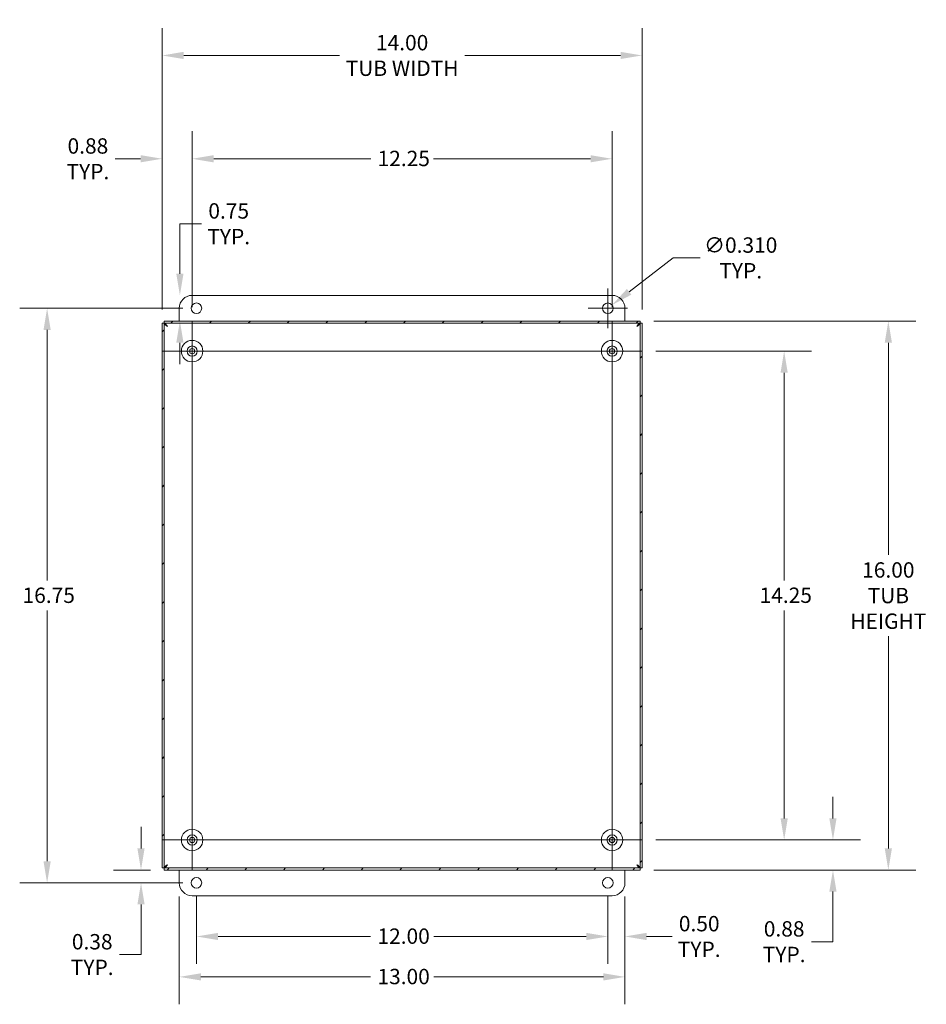
# Model space of a CAD drawing. Units: inches. Extents: x 5.5 to 101.6, y 2 to 65.8.
# Drawn here: x 75.1 to 101.6, y 29.1 to 57.8 of the extents above; entities that cross this region are included whole.
import ezdxf

# ---------------------------------------------------------------- set-up
doc = ezdxf.new("R2010")
doc.units = ezdxf.units.IN
doc.header["$LTSCALE"] = 6.4
doc.header["$MEASUREMENT"] = 0
for name, color, linetype, lineweight in [('Center Mark (ANSI)', 7, 'Continuous', 5), ('Centerline (ANSI)', 7, 'Continuous', 5), ('Dimension (ANSI)', 7, 'Continuous', 5), ('Hatch (ANSI)', 7, 'Continuous', 5), ('Visible (ANSI)', 7, 'Continuous', 5)]:
    doc.layers.add(name, color=color, linetype=linetype, lineweight=lineweight)
doc.styles.add('ROMANS', font='tahoma.ttf')
doc.dimstyles.new('Default (ANSI)', dxfattribs={"dimscale": 6.4, "dimtxt": 0.07, "dimasz": 0.098425, "dimexe": 0.125, "dimexo": 0.0625, "dimgap": 0.031496, "dimtad": 0, "dimtih": 1, "dimtoh": 1, "dimrnd": 1e-08, "dimzin": 0, "dimdsep": 46, "dimtxsty": 'ROMANS', "dimcen": 0.09, "dimdle": 0.393701, "dimclrd": 256, "dimclre": 256, "dimclrt": 256, "dimadec": 0, "dimazin": 0, "dimtfac": 1.428571, "dimtofl": 0, "dimtmove": 0, "dimatfit": 3, "dimfxl": 1, "dimtolj": 1, "dimtzin": 0, "dimlwd": -1, "dimlwe": -1, "dimarcsym": 0})

# ---------------------------------------------------------------- blocks, each defined once
blk = doc.blocks.new('*D12')
at = {"layer": 'Defpoints', "color": 0, "transparency": 16777216}
for p in [(93.292, 56.799), (79.292, 48.995), (93.292, 48.995)]:
    blk.add_point(p, dxfattribs=at)
at = {"layer": 'Dimension (ANSI)', "transparency": 16777216}
for p, q in [((79.292, 49.395), (79.292, 57.599)), ((93.292, 49.395), (93.292, 57.599)), ((79.921, 56.799), (84.463, 56.799)), ((92.662, 56.799), (88.12, 56.799))]:
    blk.add_line(p, q, dxfattribs=at)
for points in [[(79.921, 56.904), (79.921, 56.694), (79.292, 56.799)], [(92.662, 56.904), (92.662, 56.694), (93.292, 56.799)]]:
    blk.add_solid(points, dxfattribs=at)
at = {"layer": 'Dimension (ANSI)', "transparency": 16777216, "insert": (86.292, 56.799), "char_height": 0.448, "attachment_point": 5, "style": 'ROMANS'}
blk.add_mtext('\\A1;\\fTahoma|b0|i0;\\H0.4480;14.00\\P\\fTahoma|b0|i0;\\H0.4480;TUB WIDTH', dxfattribs=at)
blk = doc.blocks.new('*D13')
at = {"layer": 'Defpoints', "color": 0, "transparency": 16777216}
for p in [(93.232, 49.054), (100.474, 49.054), (93.232, 33.054)]:
    blk.add_point(p, dxfattribs=at)
at = {"layer": 'Dimension (ANSI)', "transparency": 16777216}
for p, q in [((93.632, 49.054), (101.274, 49.054)), ((100.474, 48.425), (100.474, 42.24)), ((100.474, 33.684), (100.474, 39.869)), ((93.632, 33.054), (101.274, 33.054))]:
    blk.add_line(p, q, dxfattribs=at)
for points in [[(100.369, 48.425), (100.579, 48.425), (100.474, 49.054)], [(100.369, 33.684), (100.579, 33.684), (100.474, 33.054)]]:
    blk.add_solid(points, dxfattribs=at)
at = {"layer": 'Dimension (ANSI)', "transparency": 16777216, "insert": (100.474, 41.054), "char_height": 0.448, "attachment_point": 5, "style": 'ROMANS'}
blk.add_mtext('\\A1;\\fTahoma|b0|i0;\\H0.4480;16.00\\P\\fTahoma|b0|i0;\\H0.4480;TUB\\P\\fTahoma|b0|i0;\\H0.4480;HEIGHT', dxfattribs=at)
blk = doc.blocks.new('*D14')
at = {"layer": 'Defpoints', "color": 0, "transparency": 16777216}
for p in [(79.792, 32.679), (92.792, 32.679), (79.792, 29.939)]:
    blk.add_point(p, dxfattribs=at)
at = {"layer": 'Dimension (ANSI)', "transparency": 16777216}
for p, q in [((79.792, 32.279), (79.792, 29.139)), ((92.792, 32.279), (92.792, 29.139)), ((80.421, 29.939), (85.37, 29.939)), ((92.162, 29.939), (87.213, 29.939))]:
    blk.add_line(p, q, dxfattribs=at)
for points in [[(80.421, 30.044), (80.421, 29.834), (79.792, 29.939)], [(92.162, 30.044), (92.162, 29.834), (92.792, 29.939)]]:
    blk.add_solid(points, dxfattribs=at)
at = {"layer": 'Dimension (ANSI)', "transparency": 16777216, "insert": (85.572, 30.173), "char_height": 0.448, "attachment_point": 1, "style": 'ROMANS'}
blk.add_mtext('\\A1;13.00', dxfattribs=at)
blk = doc.blocks.new('*D15')
at = {"layer": 'Defpoints', "color": 0, "transparency": 16777216}
for p in [(79.809, 49.804), (92.417, 49.804), (79.351, 49.054)]:
    blk.add_point(p, dxfattribs=at)
at = {"layer": 'Dimension (ANSI)', "transparency": 16777216}
for p, q in [((79.809, 50.434), (79.809, 51.893)), ((79.809, 51.893), (80.439, 51.893)), ((79.809, 48.425), (79.809, 47.795))]:
    blk.add_line(p, q, dxfattribs=at)
for points in [[(79.704, 50.434), (79.914, 50.434), (79.809, 49.804)], [(79.704, 48.425), (79.914, 48.425), (79.809, 49.054)]]:
    blk.add_solid(points, dxfattribs=at)
at = {"layer": 'Dimension (ANSI)', "transparency": 16777216, "insert": (81.233, 51.893), "char_height": 0.448, "attachment_point": 5, "style": 'ROMANS'}
blk.add_mtext('\\A1;0.75\\PTYP.', dxfattribs=at)
blk = doc.blocks.new('*D16')
at = {"layer": 'Defpoints', "color": 0, "transparency": 16777216}
for p in [(92.292, 32.679), (92.792, 32.679), (92.292, 31.117)]:
    blk.add_point(p, dxfattribs=at)
at = {"layer": 'Dimension (ANSI)', "transparency": 16777216}
for p, q in [((92.292, 32.279), (92.292, 30.317)), ((92.792, 32.279), (92.792, 30.317)), ((91.662, 31.117), (91.032, 31.117)), ((93.421, 31.117), (94.164, 31.117))]:
    blk.add_line(p, q, dxfattribs=at)
for points in [[(91.662, 31.222), (91.662, 31.012), (92.292, 31.117)], [(93.421, 31.222), (93.421, 31.012), (92.792, 31.117)]]:
    blk.add_solid(points, dxfattribs=at)
at = {"layer": 'Dimension (ANSI)', "transparency": 16777216, "insert": (94.957, 31.117), "char_height": 0.448, "attachment_point": 5, "style": 'ROMANS'}
blk.add_mtext('\\A1;0.50\\PTYP.', dxfattribs=at)
blk = doc.blocks.new('*D17')
at = {"layer": 'Defpoints', "color": 0, "transparency": 16777216}
for p in [(80.292, 32.679), (92.292, 32.679), (80.292, 31.117)]:
    blk.add_point(p, dxfattribs=at)
at = {"layer": 'Dimension (ANSI)', "transparency": 16777216}
for p, q in [((80.292, 32.279), (80.292, 30.317)), ((92.292, 32.279), (92.292, 30.317)), ((80.921, 31.117), (85.37, 31.117)), ((91.662, 31.117), (87.213, 31.117))]:
    blk.add_line(p, q, dxfattribs=at)
for points in [[(80.921, 31.222), (80.921, 31.012), (80.292, 31.117)], [(91.662, 31.222), (91.662, 31.012), (92.292, 31.117)]]:
    blk.add_solid(points, dxfattribs=at)
at = {"layer": 'Dimension (ANSI)', "transparency": 16777216, "insert": (85.572, 31.35), "char_height": 0.448, "attachment_point": 1, "style": 'ROMANS'}
blk.add_mtext('\\A1;12.00', dxfattribs=at)
blk = doc.blocks.new('*D18')
at = {"layer": 'Defpoints', "color": 0, "transparency": 16777216}
for p in [(75.936, 49.429), (80.292, 49.429), (80.292, 32.679)]:
    blk.add_point(p, dxfattribs=at)
at = {"layer": 'Dimension (ANSI)', "transparency": 16777216}
for p, q in [((79.892, 49.429), (75.136, 49.429)), ((75.936, 48.8), (75.936, 41.489)), ((75.936, 33.309), (75.936, 40.62)), ((79.892, 32.679), (75.136, 32.679))]:
    blk.add_line(p, q, dxfattribs=at)
for points in [[(75.831, 48.8), (76.041, 48.8), (75.936, 49.429)], [(75.831, 33.309), (76.041, 33.309), (75.936, 32.679)]]:
    blk.add_solid(points, dxfattribs=at)
at = {"layer": 'Dimension (ANSI)', "transparency": 16777216, "insert": (75.22, 41.287), "char_height": 0.448, "attachment_point": 1, "style": 'ROMANS'}
blk.add_mtext('\\A1;16.75', dxfattribs=at)
blk = doc.blocks.new('*D19')
at = {"layer": 'Defpoints', "color": 0, "transparency": 16777216}
for p in [(79.351, 33.054), (78.675, 32.679), (80.292, 32.679)]:
    blk.add_point(p, dxfattribs=at)
at = {"layer": 'Dimension (ANSI)', "transparency": 16777216}
for p, q in [((78.675, 33.684), (78.675, 34.314)), ((78.951, 33.054), (77.875, 33.054)), ((79.892, 32.679), (77.875, 32.679)), ((78.675, 32.05), (78.675, 30.59)), ((78.675, 30.59), (78.045, 30.59))]:
    blk.add_line(p, q, dxfattribs=at)
for points in [[(78.57, 33.684), (78.78, 33.684), (78.675, 33.054)], [(78.57, 32.05), (78.78, 32.05), (78.675, 32.679)]]:
    blk.add_solid(points, dxfattribs=at)
at = {"layer": 'Dimension (ANSI)', "transparency": 16777216, "insert": (77.252, 30.59), "char_height": 0.448, "attachment_point": 5, "style": 'ROMANS'}
blk.add_mtext('\\A1;0.38\\PTYP.', dxfattribs=at)
blk = doc.blocks.new('*D25')
at = {"layer": 'Defpoints', "color": 0, "transparency": 16777216}
for p in [(92.414, 49.524), (92.169, 49.335)]:
    blk.add_point(p, dxfattribs=at)
at = {"layer": 'Dimension (ANSI)', "transparency": 16777216}
for p, q in [((94.194, 50.898), (92.913, 49.909)), ((94.982, 50.898), (94.194, 50.898)), ((92.292, 48.853), (92.292, 50.005)), ((91.716, 49.429), (92.868, 49.429))]:
    blk.add_line(p, q, dxfattribs=at)
blk.add_solid([(92.849, 49.992), (92.977, 49.826), (92.414, 49.524)], dxfattribs=at)
at = {"layer": 'Dimension (ANSI)', "transparency": 16777216, "insert": (96.168, 50.898), "char_height": 0.448, "attachment_point": 5, "style": 'ROMANS'}
blk.add_mtext('\\A1;\\fTahoma|b0|i0;\\H0.4480;∅0.310\\P\\fTahoma|b0|i0;\\H0.4480;TYP.', dxfattribs=at)
blk = doc.blocks.new('*D26')
at = {"layer": 'Defpoints', "color": 0, "transparency": 16777216}
for p in [(93.295, 48.179), (93.295, 33.929), (97.435, 33.929)]:
    blk.add_point(p, dxfattribs=at)
at = {"layer": 'Dimension (ANSI)', "transparency": 16777216}
for p, q in [((93.695, 48.179), (98.235, 48.179)), ((97.435, 47.55), (97.435, 41.489)), ((97.435, 34.559), (97.435, 40.62)), ((93.695, 33.929), (98.235, 33.929))]:
    blk.add_line(p, q, dxfattribs=at)
for points in [[(97.33, 47.55), (97.54, 47.55), (97.435, 48.179)], [(97.33, 34.559), (97.54, 34.559), (97.435, 33.929)]]:
    blk.add_solid(points, dxfattribs=at)
at = {"layer": 'Dimension (ANSI)', "transparency": 16777216, "insert": (96.719, 41.288), "char_height": 0.448, "attachment_point": 1, "style": 'ROMANS'}
blk.add_mtext('\\A1;14.25', dxfattribs=at)
blk = doc.blocks.new('*D27')
at = {"layer": 'Defpoints', "color": 0, "transparency": 16777216}
for p in [(93.295, 33.929), (93.232, 33.054), (98.859, 33.054)]:
    blk.add_point(p, dxfattribs=at)
at = {"layer": 'Dimension (ANSI)', "transparency": 16777216}
for p, q in [((98.859, 34.559), (98.859, 35.189)), ((93.695, 33.929), (99.659, 33.929)), ((93.632, 33.054), (99.659, 33.054)), ((98.859, 32.425), (98.859, 30.965)), ((98.859, 30.965), (98.229, 30.965))]:
    blk.add_line(p, q, dxfattribs=at)
for points in [[(98.754, 34.559), (98.964, 34.559), (98.859, 33.929)], [(98.754, 32.425), (98.964, 32.425), (98.859, 33.054)]]:
    blk.add_solid(points, dxfattribs=at)
at = {"layer": 'Dimension (ANSI)', "transparency": 16777216, "insert": (97.435, 30.965), "char_height": 0.448, "attachment_point": 5, "style": 'ROMANS'}
blk.add_mtext('\\A1;\\fTahoma|b0|i0;\\H0.4480;0.88\\P\\fTahoma|b0|i0;\\H0.4480;TYP.', dxfattribs=at)
blk = doc.blocks.new('*D28')
at = {"layer": 'Defpoints', "color": 0, "transparency": 16777216}
for p in [(92.417, 53.787), (80.167, 49.057), (92.417, 49.057)]:
    blk.add_point(p, dxfattribs=at)
at = {"layer": 'Dimension (ANSI)', "transparency": 16777216}
for p, q in [((80.167, 49.457), (80.167, 54.587)), ((92.417, 49.457), (92.417, 54.587)), ((80.796, 53.787), (85.374, 53.787)), ((91.787, 53.787), (87.209, 53.787))]:
    blk.add_line(p, q, dxfattribs=at)
for points in [[(80.796, 53.892), (80.796, 53.682), (80.167, 53.787)], [(91.787, 53.892), (91.787, 53.682), (92.417, 53.787)]]:
    blk.add_solid(points, dxfattribs=at)
at = {"layer": 'Dimension (ANSI)', "transparency": 16777216, "insert": (85.576, 54.02), "char_height": 0.448, "attachment_point": 1, "style": 'ROMANS'}
blk.add_mtext('\\A1;12.25', dxfattribs=at)
blk = doc.blocks.new('*D29')
at = {"layer": 'Defpoints', "color": 0, "transparency": 16777216}
for p in [(79.292, 53.787), (79.292, 48.995), (80.167, 49.057)]:
    blk.add_point(p, dxfattribs=at)
at = {"layer": 'Dimension (ANSI)', "transparency": 16777216}
for p, q in [((79.292, 49.395), (79.292, 54.587)), ((80.167, 49.457), (80.167, 54.587)), ((78.662, 53.787), (77.919, 53.787)), ((80.796, 53.787), (81.426, 53.787))]:
    blk.add_line(p, q, dxfattribs=at)
for points in [[(78.662, 53.892), (78.662, 53.682), (79.292, 53.787)], [(80.796, 53.892), (80.796, 53.682), (80.167, 53.787)]]:
    blk.add_solid(points, dxfattribs=at)
at = {"layer": 'Dimension (ANSI)', "transparency": 16777216, "insert": (77.126, 53.787), "char_height": 0.448, "attachment_point": 5, "style": 'ROMANS'}
blk.add_mtext('\\A1;\\fTahoma|b0|i0;\\H0.4480;0.88\\P\\fTahoma|b0|i0;\\H0.4480;TYP.', dxfattribs=at)

msp = doc.modelspace()

# ---------------------------------------------------------------- hatches: boundary and pattern name
at = {"layer": 'Hatch (ANSI)'}
h = msp.add_hatch(dxfattribs=at)
h.set_pattern_fill('ANSI31', color=256, scale=6.4, style=0)
h.paths.add_polyline_path([(93.2319, 49.0544), (79.3513, 49.0544), (79.3513, 48.9954), (93.2319, 48.9954)])
h.paths.add_polyline_path([(93.2916, 33.1142), (93.2916, 48.9947), (93.2326, 48.9947), (93.2326, 33.1142)])
h.paths.add_polyline_path([(79.3513, 33.0544), (93.2319, 33.0544), (93.2319, 33.1134), (79.3513, 33.1134)])
h.paths.add_polyline_path([(79.2916, 48.9947), (79.2916, 33.1142), (79.3506, 33.1142), (79.3506, 48.9947)])

# ---------------------------------------------------------------- linework, layer by layer
at = {"layer": 'Center Mark (ANSI)', "linetype": 'Continuous'}
for p, q in [((92.4166, 49.0574), (92.4166, 47.3014)), ((79.2886, 48.1794), (81.0446, 48.1794)), ((93.2946, 48.1794), (91.5386, 48.1794)), ((92.4166, 33.0514), (92.4166, 34.8074)), ((79.2886, 33.9294), (81.0446, 33.9294))]:
    msp.add_line(p, q, dxfattribs=at)
at = {"layer": 'Centerline (ANSI)', "linetype": 'Continuous'}
for p, q in [((80.1666, 33.0514), (80.1666, 49.0574)), ((92.4166, 49.0574), (92.4166, 33.0514)), ((79.2886, 48.1794), (93.2946, 48.1794)), ((93.2946, 33.9294), (79.2886, 33.9294))]:
    msp.add_line(p, q, dxfattribs=at)
at = {"layer": 'Visible (ANSI)'}
for p, q in [((80.1666, 49.8044), (92.4166, 49.8044)), ((79.7916, 49.0544), (79.7916, 49.4294)), ((92.7916, 49.4294), (92.7916, 49.0544)), ((79.2916, 48.9947), (79.2916, 33.1142)), ((79.3506, 48.9947), (79.2916, 48.9947)), ((79.3506, 33.1142), (79.3506, 48.9947)), ((93.2319, 49.0544), (79.3513, 49.0544)), ((79.3513, 49.0544), (79.3513, 48.9954)), ((79.3513, 48.9954), (93.2319, 48.9954)), ((93.2319, 48.9954), (93.2319, 49.0544)), ((93.2916, 48.9947), (93.2326, 48.9947)), ((93.2326, 48.9947), (93.2326, 33.1142)), ((93.2916, 33.1142), (93.2916, 48.9947)), ((79.2916, 33.1142), (79.3506, 33.1142)), ((93.2319, 33.1134), (79.3513, 33.1134)), ((79.3513, 33.1134), (79.3513, 33.0544)), ((79.3513, 33.0544), (93.2319, 33.0544)), ((79.7916, 32.6794), (79.7916, 33.0544)), ((92.7916, 33.0544), (92.7916, 32.6794)), ((93.2319, 33.0544), (93.2319, 33.1134)), ((93.2326, 33.1142), (93.2916, 33.1142)), ((92.4166, 32.3044), (80.1666, 32.3044))]:
    msp.add_line(p, q, dxfattribs=at)
for centre, radius in [((80.2916, 49.4294), 0.155), ((92.2916, 49.4294), 0.155), ((80.1666, 48.1794), 0.3125), ((80.1666, 48.1794), 0.15), ((80.1666, 48.1794), 0.078), ((92.4166, 48.1794), 0.3125), ((92.4166, 48.1794), 0.15), ((92.4166, 48.1794), 0.078), ((80.1666, 33.9294), 0.3125), ((92.4166, 33.9294), 0.3125), ((80.1666, 33.9294), 0.15), ((80.1666, 33.9294), 0.078), ((92.4166, 33.9294), 0.15), ((92.4166, 33.9294), 0.078), ((80.2916, 32.6794), 0.155), ((92.2916, 32.6794), 0.155)]:
    msp.add_circle(centre, radius, dxfattribs=at)
for centre, start, end in [((80.1666, 49.4294), 90, 180), ((92.4166, 49.4294), 0, 90), ((80.1666, 32.6794), 180, 270), ((92.4166, 32.6794), 270, 0)]:
    msp.add_arc(centre, 0.375, start, end, dxfattribs=at)
for points in [[(79.4443, 48.9017), (79.4103, 48.9232), (79.3771, 48.9446), (79.3613, 48.9661), (79.3543, 48.9756), (79.3506, 48.9852), (79.3506, 48.9947)], [(79.4443, 48.9017), (79.4228, 48.9357), (79.4014, 48.9689), (79.3799, 48.9847), (79.3704, 48.9917), (79.3608, 48.9954), (79.3513, 48.9954)], [(93.1388, 48.9017), (93.1603, 48.9357), (93.1818, 48.9689), (93.2032, 48.9847), (93.2128, 48.9917), (93.2223, 48.9954), (93.2319, 48.9954)], [(93.1388, 48.9017), (93.1728, 48.9232), (93.206, 48.9446), (93.2218, 48.9661), (93.2288, 48.9756), (93.2326, 48.9852), (93.2326, 48.9947)], [(79.4443, 33.2072), (79.4103, 33.1857), (79.3771, 33.1643), (79.3613, 33.1428), (79.3543, 33.1332), (79.3506, 33.1237), (79.3506, 33.1142)], [(79.4443, 33.2072), (79.4228, 33.1732), (79.4014, 33.14), (79.3799, 33.1242), (79.3704, 33.1172), (79.3608, 33.1134), (79.3513, 33.1134)], [(93.1388, 33.2072), (93.1603, 33.1732), (93.1818, 33.14), (93.2032, 33.1242), (93.2128, 33.1172), (93.2223, 33.1134), (93.2319, 33.1134)], [(93.1388, 33.2072), (93.1728, 33.1857), (93.206, 33.1643), (93.2218, 33.1428), (93.2288, 33.1332), (93.2326, 33.1237), (93.2326, 33.1142)]]:
    msp.add_open_spline(points, degree=3, knots=[0, 0, 0, 0, 1.0873332, 1.0873332, 1.0873332, 1.5707963, 1.5707963, 1.5707963, 1.5707963], dxfattribs=at)

# ---------------------------------------------------------------- dimensions: what is measured, and where the dimension line sits
at = {"layer": 'Dimension (ANSI)'}
for base, p1, p2, text, picture, middle in [((93.2916, 56.7992), (79.2916, 48.9947), (93.2916, 48.9947), '\\fTahoma|b0|i0;\\H0.4480;<>\\P\\fTahoma|b0|i0;\\H0.4480;TUB WIDTH', '*D12', (86.2916, 56.7992)), ((79.2915680978, 53.7865945135), (80.1665680978, 49.0574477635), (79.2915680978, 48.9947406567), '\\fTahoma|b0|i0;\\H0.4480;<>\\P\\fTahoma|b0|i0;\\H0.4480;TYP.', '*D29', (77.1259791835, 53.7865945135))]:
    dim = msp.add_linear_dim(base=base, p1=p1, p2=p2, text=text, dimstyle='Default (ANSI)', override={"dimgap": 0.031496, "dimtih": 0, "dimtoh": 0, "dimdec": 2, "dimtol": 0, "dimlim": 0, "dimtp": 0, "dimtm": 0, "dimtdec": 2, "dimatfit": 1}, dxfattribs=at)
    dim.commit()
    dim.dimension.update_dxf_attribs({"geometry": picture, "text_midpoint": middle, "dimtype": 160})
dim = msp.add_linear_dim(base=(92.4166, 53.7866), p1=(80.1666, 49.0574), p2=(92.4166, 49.0574), dimstyle='Default (ANSI)', override={"dimgap": 0.031496, "dimtih": 0, "dimtoh": 0, "dimdec": 2, "dimtol": 0, "dimlim": 0, "dimtp": 0, "dimtm": 0, "dimtdec": 2, "dimatfit": 1}, dxfattribs=at)
dim.commit()
dim.dimension.update_dxf_attribs({"geometry": '*D28', "text_midpoint": (86.2916, 53.7866), "dimtype": 160})
for base, p1, p2, angle, text, override, picture, middle in [((79.8094, 49.8044), (79.3513, 49.0544), (92.4166, 49.8044), 90, '<>\\PTYP.', {"dimgap": 0.031496, "dimdec": 2, "dimse1": 1, "dimse2": 1, "dimtol": 0, "dimlim": 0, "dimtp": 0, "dimtm": 0, "dimtdec": 2, "dimatfit": 1}, '*D15', (81.2327, 51.893)), ((100.4739, 49.0544), (93.2319, 33.0544), (93.2319, 49.0544), 90, '\\fTahoma|b0|i0;\\H0.4480;<>\\P\\fTahoma|b0|i0;\\H0.4480;TUB\\P\\fTahoma|b0|i0;\\H0.4480;HEIGHT', {"dimgap": 0.031496, "dimdec": 2, "dimtol": 0, "dimlim": 0, "dimtp": 0, "dimtm": 0, "dimtdec": 2, "dimatfit": 1}, '*D13', (100.4739, 41.0544)), ((98.8585424437, 33.0544477635), (93.2945680978, 33.9294477635), (93.2318609911, 33.0544477635), 90, '\\fTahoma|b0|i0;\\H0.4480;<>\\P\\fTahoma|b0|i0;\\H0.4480;TYP.', {"dimgap": 0.031496, "dimdec": 2, "dimtol": 0, "dimlim": 0, "dimtp": 0, "dimtm": 0, "dimtdec": 2, "dimatfit": 1}, '*D27', (97.4352290718, 30.9645541298)), ((78.6748510463, 32.6794477635), (79.3512752046, 33.0544477635), (80.2915680978, 32.6794477635), 90, '<>\\PTYP.', {"dimgap": 0.031496, "dimdec": 2, "dimtol": 0, "dimlim": 0, "dimtp": 0, "dimtm": 0, "dimtdec": 2, "dimatfit": 1}, '*D19', (77.2515376718, 30.5895541298)), ((92.2916, 31.117), (92.7916, 32.6794), (92.2916, 32.6794), 180, '<>\\PTYP.', {"dimgap": 0.031496, "dimtih": 0, "dimtoh": 0, "dimdec": 2, "dimtol": 0, "dimlim": 0, "dimtp": 0, "dimtm": 0, "dimtdec": 2, "dimatfit": 1}, '*D16', (94.9572, 31.117))]:
    dim = msp.add_linear_dim(base=base, p1=p1, p2=p2, angle=angle, text=text, dimstyle='Default (ANSI)', override=override, dxfattribs=at)
    dim.commit()
    dim.dimension.update_dxf_attribs({"geometry": picture, "text_midpoint": middle, "dimtype": 160})
dim = msp.add_diameter_dim_2p(p1=(92.1689, 49.3347), p2=(92.4142, 49.5242), text='\\fTahoma|b0|i0;\\H0.4480;<>\\P\\fTahoma|b0|i0;\\H0.4480;TYP.', dimstyle='Default (ANSI)', override={"dimgap": 0.031496, "dimdec": 3, "dimlfac": 1, "dimtol": 0, "dimlim": 0, "dimtp": 0, "dimtm": 0, "dimtdec": 3}, dxfattribs=at)
dim.commit()
dim.dimension.update_dxf_attribs({"geometry": '*D25', "text_midpoint": (96.1679, 50.8983), "dimtype": 163})
for base, p1, p2, angle, override, picture, middle in [((75.9359, 49.4294), (80.2916, 32.6794), (80.2916, 49.4294), 90, {"dimgap": 0.031496, "dimdec": 2, "dimtol": 0, "dimlim": 0, "dimtp": 0, "dimtm": 0, "dimtdec": 2, "dimatfit": 1}, '*D18', (75.9359, 41.0544)), ((97.4352, 33.9294), (93.2946, 48.1794), (93.2946, 33.9294), 90, {"dimgap": 0.031496, "dimdec": 2, "dimtol": 0, "dimlim": 0, "dimtp": 0, "dimtm": 0, "dimtdec": 2, "dimatfit": 1}, '*D26', (97.4352, 41.0544)), ((79.7916, 29.9394), (92.7916, 32.6794), (79.7916, 32.6794), 180, {"dimgap": 0.031496, "dimtih": 0, "dimtoh": 0, "dimdec": 2, "dimtol": 0, "dimlim": 0, "dimtp": 0, "dimtm": 0, "dimtdec": 2, "dimatfit": 1}, '*D14', (86.2916, 29.9394)), ((80.2916, 31.117), (92.2916, 32.6794), (80.2916, 32.6794), 180, {"dimgap": 0.031496, "dimtih": 0, "dimtoh": 0, "dimdec": 2, "dimtol": 0, "dimlim": 0, "dimtp": 0, "dimtm": 0, "dimtdec": 2, "dimatfit": 1}, '*D17', (86.2916, 31.117))]:
    dim = msp.add_linear_dim(base=base, p1=p1, p2=p2, angle=angle, dimstyle='Default (ANSI)', override=override, dxfattribs=at)
    dim.commit()
    dim.dimension.update_dxf_attribs({"geometry": picture, "text_midpoint": middle, "dimtype": 160})

doc.saveas('drawing.dxf')
